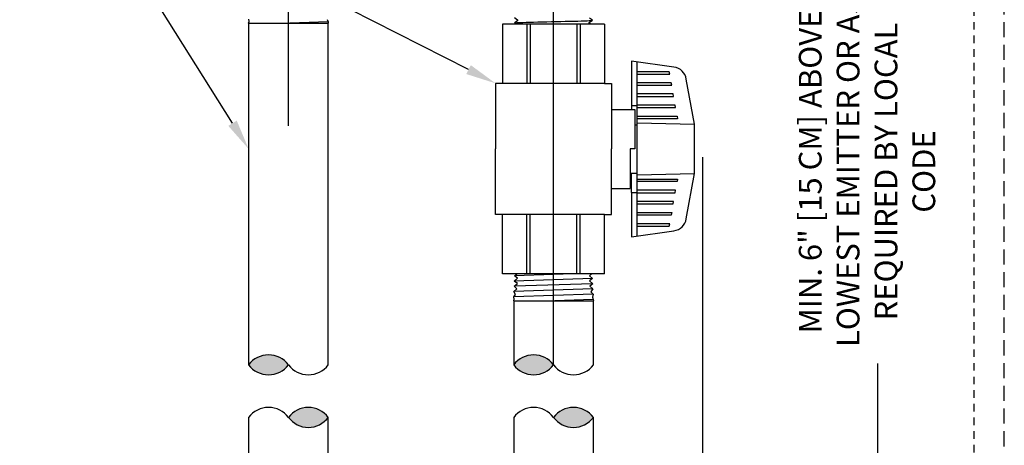
# Model space of a CAD drawing. Extents: x -2 to 114, y -9 to 27.
# Drawn here: x 98 to 114, y 10 to 17 of the extents above; entities that cross this region are included whole.
import ezdxf
from ezdxf import colors
from ezdxf.entities.mleader import LeaderData, LeaderLine
from ezdxf.enums import TextEntityAlignment as Align
from ezdxf.math import Vec2, Vec3

# ---------------------------------------------------------------- set-up
doc = ezdxf.new("R2010")
doc.units = 0
doc.header["$MEASUREMENT"] = 0
doc.linetypes.add('HIDDEN2', pattern=[0.1875, 0.125, -0.0625])
for name, color, linetype in [('HI-DETL-FINE', 249, 'Continuous'), ('HI-DETL-THIN', 1, 'Continuous'), ('HI-DIMS', 1, 'Continuous'), ('HI-HTCH-FILL', 9, 'Continuous'), ('HI-TEXT-STND', 2, 'Continuous')]:
    doc.layers.add(name, color=color, linetype=linetype)
doc.layers.add('HI-NPLT', color=252, linetype='HIDDEN2', plot=False)
doc.layers.add('REF', color=5, linetype='Continuous', plot=False)
doc.styles.add('HUNTER', font='ARIALN.TTF')
doc.styles.get("Standard").update_dxf_attribs({"font": 'arial.ttf'})
doc.dimstyles.new('HUNTER-METRIC', dxfattribs={"dimtxt": 0.125, "dimasz": 0.1, "dimexe": 0.05, "dimexo": 0.05, "dimgap": 0.09, "dimtad": 0, "dimtoh": 1, "dimdec": 3, "dimzin": 3, "dimdsep": 46, "dimlunit": 4, "dimtxsty": 'HUNTER', "dimblk": 'ARCHTICK', "dimcen": 0.1, "dimclrd": 249, "dimclre": 249, "dimclrt": 1, "dimadec": 4, "dimazin": 2, "dimtfac": 1, "dimtdec": 3, "dimtofl": 0, "dimtmove": 2, "dimatfit": 0, "dimfxl": 1, "dimfrac": 2, "dimtolj": 1, "dimtzin": 0, "dimarcsym": 0})

# ---------------------------------------------------------------- blocks, each defined once
blk = doc.blocks.new('_ARCHTICK')
at = {"const_width": 0.15}
blk.add_lwpolyline([(-0.5, -0.5), (0.5, 0.5)], dxfattribs=at)
blk = doc.blocks.new('*D5')
at = {"layer": 'Defpoints', "color": 0, "transparency": 16777216}
for p in [(107.352, 20.622), (111.814, 20.622), (108.926, 8.701)]:
    blk.add_point(p, dxfattribs=at)
at = {"layer": 'HI-DIMS', "color": 249, "lineweight": -2, "transparency": 16777216}
for p, q in [((107.502, 20.622), (111.964, 20.622)), ((111.814, 20.622), (111.814, 17.949)), ((111.814, 8.701), (111.814, 11.618)), ((109.076, 8.701), (111.964, 8.701))]:
    blk.add_line(p, q, dxfattribs=at)
at = {"layer": 'HI-DIMS', "color": 249, "lineweight": -2, "transparency": 16777216, "xscale": 0.3, "yscale": 0.3, "zscale": 0.3}
for p, rotation in [((111.814, 20.622), 90), ((111.814, 8.701), 270)]:
    blk.add_blockref('_ARCHTICK', p, dxfattribs=dict(at, rotation=rotation))
at = {"layer": 'HI-DIMS', "color": 1, "transparency": 16777216, "insert": (111.634, 14.784), "char_height": 0.375, "width": 6.09303, "attachment_point": 5, "rotation": 90, "style": 'HUNTER'}
blk.add_mtext('\\A1;MIN. 6" [15 CM] ABOVE LOWEST EMITTER OR AS REQUIRED BY LOCAL CODE', dxfattribs=at)
blk = doc.blocks.new('_TagCircle')
at = {"transparency": 16777216}
blk.add_circle((0, 0), 0.125, dxfattribs=at)
at = {"transparency": 16777216, "style": 'HUNTER'}
blk.add_attdef('TAGNUMBER', text='', height=0.125, dxfattribs=at).set_placement((0, -0.0625), align=Align.CENTER)

msp = doc.modelspace()

# ---------------------------------------------------------------- linework, layer by layer
at = {"layer": 'HI-DETL-FINE'}
for p, q in [((101.4265, 17.2328), (101.4265, 6.4741)), ((101.4265, 17.2328), (102.7415, 17.2328)), ((102.7415, 6.4741), (102.7415, 17.2328)), ((107.8421, 15.5865), (107.8421, 16.5918)), ((107.7455, 15.8734), (107.8421, 15.8734)), ((107.8024, 15.8079), (107.8024, 15.1568)), ((107.8024, 15.5568), (107.8421, 15.5568)), ((107.8421, 13.7215), (107.8421, 15.5865)), ((107.8421, 15.5865), (108.7838, 15.5624)), ((107.7251, 14.7568), (107.8421, 14.7568)), ((107.8421, 14.7268), (108.7838, 14.7509)), ((107.7455, 14.4402), (107.8421, 14.4402)), ((105.8015, 12.6526), (105.8015, 6.4735)), ((105.8015, 12.6526), (107.1165, 12.6526)), ((107.1165, 6.4735), (107.1165, 12.6526))]:
    msp.add_line(p, q, dxfattribs=at)
for points in [[(101.4265, 17.2328), (101.4333, 17.2582), (101.4285, 17.2973)], [(102.7409, 17.2539), (102.1065, 17.2328)], [(102.7253, 17.2934), (102.7409, 17.2539), (102.7415, 17.2328)], [(105.813, 17.3226), (105.8668, 17.2844), (105.8668, 17.2722), (105.8157, 17.2361), (105.8695, 17.1975), (105.8695, 17.1852), (105.8184, 17.1488), (105.8722, 17.1105), (105.8722, 17.0982), (105.8211, 17.0622), (105.8749, 17.0236), (105.8749, 17.0113), (105.8238, 16.9749), (105.8776, 16.9366), (105.8776, 16.9243), (105.8265, 16.8883), (105.8803, 16.8496), (105.8803, 16.8374), (105.8292, 16.801), (105.883, 16.7627), (105.883, 16.7504), (105.8645, 16.7395), (105.8966, 16.7066), (107.0214, 16.7066), (107.0819, 16.7671), (107.0363, 16.7936), (107.0363, 16.8059), (107.0901, 16.844), (107.0391, 16.8806), (107.0391, 16.8928), (107.0928, 16.931), (107.0418, 16.9675), (107.0418, 16.9798), (107.0956, 17.0179), (107.0445, 17.0545), (107.0445, 17.0667), (107.0983, 17.1049), (107.0472, 17.1414), (107.0472, 17.1537), (107.101, 17.1918), (107.0499, 17.2284), (107.0499, 17.2407), (107.1037, 17.2788), (107.0526, 17.3153)], [(107.8421, 16.39), (108.3772, 16.39), (108.37, 16.4303), (107.8421, 16.4303)], [(107.8421, 16.206), (108.4098, 16.206), (108.4026, 16.2469), (107.8421, 16.2469)], [(107.8421, 16.0226), (108.4423, 16.0226), (108.4351, 16.0635), (107.8421, 16.0635)], [(107.8421, 15.8392), (108.4747, 15.8392), (108.4675, 15.8798), (107.8421, 15.8798)], [(107.8421, 15.6964), (108.5001, 15.6964), (108.5073, 15.6557), (107.8421, 15.6557)], [(107.8024, 15.1568), (107.7251, 15.1568), (107.7251, 14.5057)], [(107.8421, 14.6579), (108.5073, 14.6579), (108.5001, 14.6172), (107.8421, 14.6172)], [(107.8421, 14.4338), (108.4675, 14.4338), (108.4747, 14.4742), (107.8421, 14.4742)], [(107.8421, 14.2498), (108.4351, 14.2498), (108.4423, 14.2907), (107.8421, 14.2907)], [(107.8421, 14.1073), (108.4098, 14.1073), (108.4026, 14.0664), (107.8421, 14.0664)], [(107.8421, 13.883), (108.37, 13.883), (108.3772, 13.9236), (107.8421, 13.9236)], [(105.8015, 12.6526), (105.8083, 12.678), (105.8035, 12.7171), (105.8298, 12.758), (105.8062, 12.8041), (105.8536, 12.8469), (105.8089, 12.891), (105.8627, 12.9353), (105.8116, 12.978), (105.8654, 13.0222), (105.8144, 13.0649), (105.8681, 13.1092), (105.8171, 13.1519), (105.8709, 13.1962), (105.8198, 13.2389), (105.8736, 13.2831), (105.8225, 13.3258), (105.8763, 13.3701), (105.8252, 13.4128), (105.879, 13.457), (105.8279, 13.4997), (105.8817, 13.544), (105.8362, 13.5767), (105.8966, 13.6371), (107.0214, 13.6371), (107.0535, 13.6042), (107.035, 13.5872), (107.0888, 13.5427), (107.0377, 13.5002), (107.0915, 13.4554), (107.0404, 13.4133), (107.0942, 13.3688), (107.0431, 13.3263), (107.0969, 13.2815), (107.0458, 13.2394), (107.0996, 13.1949), (107.0485, 13.1524), (107.1023, 13.1076), (107.0512, 13.0654), (107.105, 13.0212), (107.0539, 12.9785), (107.1078, 12.9337), (107.0562, 12.8917), (107.1105, 12.8473), (107.0761, 12.8021), (107.1131, 12.7606), (107.1003, 12.7132), (107.1159, 12.6737), (107.1165, 12.6526)], [(107.0888, 13.5427), (105.8279, 13.4997)], [(107.0535, 13.6042), (105.8362, 13.5767)], [(107.0942, 13.3688), (105.8225, 13.3258)], [(107.0915, 13.4554), (105.8252, 13.4128)], [(107.0996, 13.1949), (105.8171, 13.1519)], [(107.0969, 13.2815), (105.8198, 13.2389)], [(107.105, 13.0212), (105.8116, 12.978)], [(107.1023, 13.1076), (105.8144, 13.0649)], [(107.1105, 12.8473), (105.8062, 12.8041)], [(107.1078, 12.9337), (105.8089, 12.891)], [(107.1131, 12.7606), (105.8035, 12.7171)], [(107.1159, 12.6737), (106.4815, 12.6526)]]:
    msp.add_lwpolyline(points, dxfattribs=at)
for points, knots in [([(105.8157, 17.2361), (105.8162, 17.2362), (105.8166, 17.2363), (105.8187, 17.2368), (105.8205, 17.2371), (105.8271, 17.238), (105.8329, 17.2386), (105.8634, 17.241), (105.902, 17.2427), (106.0821, 17.249), (106.2937, 17.2535), (106.7088, 17.2625), (106.9064, 17.2669), (107.0602, 17.2734), (107.0913, 17.2757), (107.1037, 17.2788)], [0.0239843, 0.0239843, 0.0239843, 0.0239843, 0.02967228, 0.02967228, 0.0494538, 0.0494538, 0.08901683, 0.08901683, 0.21219142, 0.21219142, 0.52071241, 0.52071241, 0.82923339, 0.82923339, 0.96741481, 0.96741481, 0.96741481, 0.96741481]), ([(105.8184, 17.1488), (105.8194, 17.1493), (105.8205, 17.1497), (105.8249, 17.1505), (105.8293, 17.151), (105.8466, 17.1526), (105.8637, 17.1537), (105.9303, 17.1569), (105.9956, 17.1591), (106.2668, 17.1664), (106.542, 17.1716), (106.9018, 17.1803), (107.0171, 17.1839), (107.0823, 17.1884), (107.0913, 17.1894), (107.101, 17.1918)], [0.02558729, 0.02558729, 0.02558729, 0.02558729, 0.03691206, 0.03691206, 0.07382413, 0.07382413, 0.14764826, 0.14764826, 0.29529652, 0.29529652, 0.65240561, 0.65240561, 0.89933235, 0.89933235, 0.96625657, 0.96625657, 0.96625657, 0.96625657]), ([(105.8211, 17.0622), (105.8215, 17.0623), (105.822, 17.0624), (105.824, 17.0629), (105.8258, 17.0632), (105.8321, 17.0641), (105.8378, 17.0646), (105.8673, 17.067), (105.9041, 17.0687), (106.0685, 17.0745), (106.2532, 17.0787), (106.6312, 17.0869), (106.8207, 17.091), (107.0277, 17.0979), (107.0829, 17.1011), (107.0983, 17.1049)], [0.02408308, 0.02408308, 0.02408308, 0.02408308, 0.02939841, 0.02939841, 0.04899736, 0.04899736, 0.08819524, 0.08819524, 0.20860363, 0.20860363, 0.49142471, 0.49142471, 0.77424579, 0.77424579, 0.96716328, 0.96716328, 0.96716328, 0.96716328]), ([(105.8238, 16.9749), (105.8248, 16.9754), (105.8258, 16.9757), (105.8299, 16.9765), (105.8341, 16.977), (105.8505, 16.9786), (105.8667, 16.9797), (105.9299, 16.9828), (105.9918, 16.9849), (106.2441, 16.9919), (106.4967, 16.9967), (106.8591, 17.0053), (106.9864, 17.009), (107.0707, 17.0139), (107.0845, 17.0152), (107.0956, 17.0179)], [0.0256589, 0.0256589, 0.0256589, 0.0256589, 0.03605995, 0.03605995, 0.07211991, 0.07211991, 0.14423982, 0.14423982, 0.28847964, 0.28847964, 0.62567922, 0.62567922, 0.87832717, 0.87832717, 0.9661505, 0.9661505, 0.9661505, 0.9661505]), ([(105.8265, 16.8883), (105.8269, 16.8884), (105.8272, 16.8885), (105.8292, 16.8889), (105.8309, 16.8892), (105.8369, 16.8901), (105.8422, 16.8906), (105.8703, 16.8929), (105.9053, 16.8946), (106.0722, 16.9008), (106.2722, 16.9051), (106.6731, 16.9139), (106.8688, 16.9183), (107.0407, 16.925), (107.0793, 16.9276), (107.0928, 16.931)], [0.02419043, 0.02419043, 0.02419043, 0.02419043, 0.02870352, 0.02870352, 0.04783921, 0.04783921, 0.08611057, 0.08611057, 0.20416989, 0.20416989, 0.50665778, 0.50665778, 0.80914568, 0.80914568, 0.96678898, 0.96678898, 0.96678898, 0.96678898]), ([(105.8292, 16.801), (105.8302, 16.8015), (105.8313, 16.8018), (105.8356, 16.8026), (105.84, 16.8032), (105.8571, 16.8048), (105.8739, 16.8059), (105.9397, 16.8091), (106.0041, 16.8113), (106.2726, 16.8186), (106.5456, 16.8238), (106.9006, 16.8327), (107.0136, 16.8363), (107.0733, 16.8407), (107.081, 16.8416), (107.0901, 16.844)], [0.02582303, 0.02582303, 0.02582303, 0.02582303, 0.03699179, 0.03699179, 0.07398357, 0.07398357, 0.14796714, 0.14796714, 0.29593429, 0.29593429, 0.65544189, 0.65544189, 0.90531393, 0.90531393, 0.96618572, 0.96618572, 0.96618572, 0.96618572]), ([(105.8645, 16.7395), (105.865, 16.7397), (105.866, 16.7402), (105.8725, 16.7409), (105.8833, 16.7416), (105.8983, 16.7424), (105.9171, 16.7431), (105.9397, 16.7439), (105.9663, 16.7446), (105.9965, 16.7454), (106.0297, 16.7461), (106.066, 16.7469), (106.1054, 16.7476), (106.1475, 16.7484), (106.1915, 16.7491), (106.2375, 16.7499), (106.2856, 16.7506), (106.335, 16.7514), (106.385, 16.7521), (106.4356, 16.7529), (106.487, 16.7536), (106.5383, 16.7544), (106.5887, 16.7551), (106.6383, 16.7559), (106.6873, 16.7566), (106.7347, 16.7574), (106.7798, 16.7581), (106.8229, 16.7589), (106.8639, 16.7596), (106.9021, 16.7604), (106.9369, 16.7611), (106.9685, 16.7619), (106.9969, 16.7626), (107.0214, 16.7634), (107.0419, 16.7641), (107.0584, 16.7648), (107.0709, 16.7656), (107.0786, 16.7664), (107.0819, 16.7671)], [0, 0, 0, 0, 0.0206586, 0.0467862, 0.0736655, 0.1005448, 0.1268035, 0.1530624, 0.1800766, 0.2070908, 0.2334807, 0.2598708, 0.2870198, 0.3141687, 0.3406896, 0.3672107, 0.3944943, 0.4217779, 0.4484297, 0.4750817, 0.5024997, 0.5299178, 0.5567006, 0.5834836, 0.6110364, 0.638589, 0.6655047, 0.6924205, 0.7201098, 0.7477992, 0.7748477, 0.8018965, 0.8297227, 0.857549, 0.8847303, 0.9119118, 0.9398749, 1, 1, 1, 1])]:
    msp.add_open_spline(points, degree=3, knots=knots, dxfattribs=at)
at = {"layer": 'HI-DETL-THIN'}
for p, q in [((105.619, 17.2165), (105.619, 16.2382)), ((107.299, 17.2165), (107.299, 16.2382)), ((107.4152, 15.8079), (107.8024, 15.8079)), ((107.7455, 15.8734), (107.7455, 15.8079)), ((107.7455, 14.4402), (107.7455, 14.7568)), ((107.4152, 14.5057), (107.7251, 14.5057)), ((105.619, 13.0961), (105.619, 14.0744)), ((107.299, 13.0961), (107.299, 14.0744))]:
    msp.add_line(p, q, dxfattribs=at)
for points in [[(105.619, 16.2382), (105.5028, 16.2382), (105.5028, 15.1563)], [(107.299, 16.2382), (107.4152, 16.2382), (107.4152, 15.1563)], [(105.619, 14.0744), (105.5028, 14.0744), (105.5028, 15.1563)], [(107.299, 14.0744), (107.4152, 14.0744), (107.4152, 15.1563)]]:
    msp.add_lwpolyline(points, dxfattribs=at)
msp.add_open_spline([(107.7455, 14.4402), (107.7455, 14.4402), (107.7455, 13.7081), (107.7455, 13.7081), (107.7455, 13.7081), (108.4474, 13.8071), (108.4474, 13.8071), (108.5509, 13.8215), (108.6332, 13.9012), (108.6514, 14.0041), (108.6514, 14.0041), (108.7838, 14.7509), (108.7838, 14.7509), (108.7838, 14.7509), (108.7838, 14.7509), (108.7838, 14.7509), (108.7838, 14.7509), (108.7838, 15.1568), (108.7838, 15.1568), (108.7838, 15.1568), (108.7838, 15.5624), (108.7838, 15.5624), (108.7838, 15.5624), (108.6514, 16.3097), (108.6514, 16.3097), (108.6332, 16.4124), (108.5509, 16.4918), (108.4474, 16.5065), (108.4474, 16.5065), (107.7455, 16.6055), (107.7455, 16.6055), (107.7455, 16.6055), (107.7455, 15.8734), (107.7455, 15.8734)], degree=3, knots=[0, 0, 0, 0, 1, 1, 1, 2, 2, 2, 3, 3, 3, 4, 4, 4, 5, 5, 5, 6, 6, 6, 7, 7, 7, 8, 8, 8, 9, 9, 9, 10, 10, 10, 11, 11, 11, 11], dxfattribs=at)
at = {"layer": 'REF'}
for points in [[(106.459, 16.0279), (106.459, 16.2779), (106.459, 18.4969), (106.459, 18.7469)], [(102.084, 15.5382), (102.084, 15.7882), (102.084, 18.0072), (102.084, 18.2572)], [(108.9261, 7.5386), (108.9261, 15.0203)], [(106.459, 10.958), (106.459, 11.208), (106.459, 13.427), (106.459, 13.677)]]:
    msp.add_lwpolyline(points, dxfattribs=at)

# ---------------------------------------------------------------- dimensions: what is measured, and where the dimension line sits
at = {"layer": 'HI-DIMS'}
dim = msp.add_linear_dim(base=(111.8141, 20.6219), p1=(108.9261, 8.7007), p2=(107.3515, 20.6219), angle=90, text='MIN. 6" [15 CM] ABOVE LOWEST EMITTER OR AS REQUIRED BY LOCAL CODE', dimstyle='HUNTER-METRIC', override={"dimscale": 3}, dxfattribs=at)
dim.commit()
dim.dimension.update_dxf_attribs({"geometry": '*D5', "text_midpoint": (111.634, 14.7835), "dimtype": 160})

# ---------------------------------------------------------------- leaders
at = {"layer": 'HI-TEXT-STND'}
ml = msp.add_multileader_block('Standard', dxfattribs=at)
ml.set_content('_TagCircle', color=256, scale=-4)
ml.set_attribute('TAGNUMBER', '4', width=0)
ml.set_leader_properties()
ml.build(insert=Vec2(0, 0))
ml.multileader.update_dxf_attribs({"dogleg_length": 0.125, "arrow_head_size": 0.5, "scale": 4})
ctx = ml.context
ctx.base_point, ctx.scale, ctx.char_height, ctx.arrow_head_size, ctx.landing_gap_size, ctx.plane_origin = Vec3(97.9401, 19.3216), 4, 0.4, 0.5, 0.2, Vec3(99.6663, 19.664)
ctx.text_align_type = 2
notes = []
notes.append((ctx, [(0, (1, 1, 0), (99.4401, 19.3216), (-1, 0), 0.5, [(0, [(105.5028, 16.2382)], 0, [])])]))
ctx.block.insert, ctx.block.scale = Vec3(98.4401, 19.3216), Vec3(-4, 4, 4)
ml = msp.add_multileader_block('Standard', dxfattribs=at)
ml.set_content('_TagCircle', color=256, scale=-4)
ml.set_attribute('TAGNUMBER', '5', width=0)
ml.set_leader_properties()
ml.build(insert=Vec2(0, 0))
ml.multileader.update_dxf_attribs({"dogleg_length": 0.125, "arrow_head_size": 0.5, "scale": 4})
ctx = ml.context
ctx.base_point, ctx.scale, ctx.char_height, ctx.arrow_head_size, ctx.landing_gap_size, ctx.plane_origin = Vec3(97.9401, 18.3216), 4, 0.4, 0.5, 0.2, Vec3(99.6663, 18.664)
ctx.text_align_type = 2
notes.append((ctx, [(0, (1, 1, 0), (99.4401, 18.3216), (-1, 0), 0.5, [(0, [(101.4265, 15.1567)], 0, [])])]))
ctx.block.insert, ctx.block.scale = Vec3(98.4401, 18.3216), Vec3(-4, 4, 4)
for ctx, leaders in notes:
    for number, flags, end, landing, length, lines in leaders:
        leader = LeaderData()
        leader.index, (leader.has_last_leader_line, leader.has_dogleg_vector, leader.attachment_direction) = number, flags
        leader.last_leader_point, leader.dogleg_vector, leader.dogleg_length = Vec3(end), Vec3(landing), length
        for number, points, colour, breaks in lines:
            line = LeaderLine()
            line.index, line.vertices, line.color, line.breaks = number, Vec3.list(points), colors.encode_raw_color(colour), breaks
            leader.lines.append(line)
        ctx.leaders.append(leader)

# ---------------------------------------------------------------- next in the draw order: wipeouts: each hides what was drawn before it
for points in [[(107.2009, 14.6299), (105.7229, 14.6299), (105.7229, 17.2165), (107.2009, 17.2165)], [(101.3716, 11.595), (102.9012, 11.595), (102.9012, 10.7286), (101.3716, 10.7286)], [(105.7472, 11.595), (107.2767, 11.595), (107.2767, 10.7286), (105.7472, 10.7286)]]:
    msp.add_wipeout(points)

# ---------------------------------------------------------------- next in the draw order: hatches: boundary and pattern name
at = {"layer": 'HI-HTCH-FILL'}
for points in [[(101.4265, 11.595, -0.5), (102.084, 11.595, -0.5)], [(105.8021, 11.595, -0.5), (106.4596, 11.595, -0.5)], [(102.7415, 10.7286, -0.5), (102.084, 10.7286, -0.5)], [(107.1171, 10.7286, -0.5), (106.4596, 10.7286, -0.5)]]:
    msp.add_hatch(color=256, dxfattribs=at).paths.add_polyline_path(points)

# ---------------------------------------------------------------- next in the draw order: linework, layer by layer
at = {"layer": 'HI-DETL-FINE'}
for centre, start, end in [((101.7553, 11.3484), 36.8699, 143.1301), ((106.1308, 11.3484), 36.8699, 143.1301), ((101.7553, 11.8415), 216.8699, 323.1301), ((102.4128, 11.8415), 216.8699, 323.1301), ((106.1308, 11.8415), 216.8699, 323.1301), ((106.7883, 11.8415), 216.8699, 323.1301), ((101.7553, 10.482), 36.8699, 143.1301), ((102.4128, 10.482), 36.8699, 143.1301), ((106.1308, 10.482), 36.8699, 143.1301), ((106.7883, 10.482), 36.8699, 143.1301), ((102.4128, 10.9751), 216.8699, 323.1301), ((106.7883, 10.9751), 216.8699, 323.1301)]:
    msp.add_arc(centre, 0.4109, start, end, dxfattribs=at)

# ---------------------------------------------------------------- next in the draw order: wipeouts: each hides what was drawn before it
msp.add_wipeout([(107.2009, 13.0961), (105.7229, 13.0961), (105.7229, 17.2165), (107.2009, 17.2165)])

# ---------------------------------------------------------------- next in the draw order: linework, layer by layer
for p, q in [((106.0175, 17.2165), (106.0175, 16.2382)), ((106.0752, 17.2165), (106.0752, 16.2382)), ((106.8428, 17.2165), (106.8428, 16.2382)), ((106.9006, 17.2165), (106.9006, 16.2382)), ((106.0175, 13.0961), (106.0175, 14.0744)), ((106.0752, 13.0961), (106.0752, 14.0744)), ((106.8428, 13.0961), (106.8428, 14.0744)), ((106.9006, 13.0961), (106.9006, 14.0744))]:
    msp.add_line(p, q, dxfattribs=at)
at = {"layer": 'HI-DETL-THIN'}
for p, q in [((107.299, 16.2382), (105.619, 16.2382)), ((107.299, 14.0744), (105.619, 14.0744))]:
    msp.add_line(p, q, dxfattribs=at)
for points in [[(107.299, 17.2165), (105.619, 17.2165)], [(107.299, 13.0961), (105.619, 13.0961)]]:
    msp.add_lwpolyline(points, dxfattribs=at)
at = {"layer": 'HI-NPLT', "ltscale": 2}
msp.add_lwpolyline([(84.9, 26.5), (84.9, -2.5), (113.9, -2.5), (113.9, 26.5)], close=True, dxfattribs=at)
at = {"layer": 'HI-NPLT'}
msp.add_lwpolyline([(85.4, 26), (85.4, -2), (113.4, -2), (113.4, 26)], close=True, dxfattribs=at)
at = {"layer": 'REF'}
msp.add_lwpolyline([(106.459, 12.8638), (106.459, 17.4488)], dxfattribs=at)

doc.saveas('drawing.dxf')
